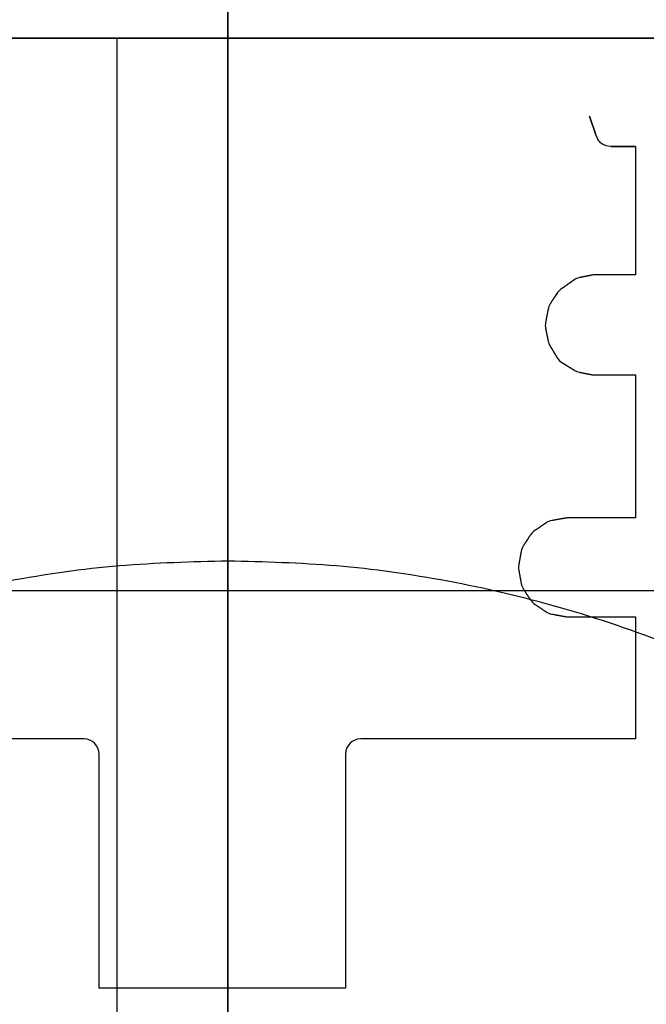
# Model space of a CAD drawing. Units: centimetres. Extents: x 78 to 1117, y -279 to 87.
# Drawn here: x 824 to 825, y -86 to -84 of the extents above; entities that cross this region are included whole.
import ezdxf

# ---------------------------------------------------------------- set-up
doc = ezdxf.new("R2010")
doc.units = ezdxf.units.CM
doc.layers.add('metallo', color=252, linetype='Continuous', true_color=0x696969)

msp = doc.modelspace()

# ---------------------------------------------------------------- linework, layer by layer
at = {"layer": 'metallo'}
for p, q in [((824.4293, -84.184, 238), (824.4293, -59.184, 238)), ((824.4293, -89.184, 241), (824.4293, -59.184, 241)), ((824.2706, -89.184, 240.6182), (824.2706, -84.184, 240.6182)), ((824.947, -84.2957, 240.6182), (824.947, -84.2957, 8.923)), ((824.9513, -84.3082, 8.923), (824.9513, -84.3082, 240.6182)), ((824.9513, -84.3082, 8.923), (824.9513, -84.3082, 240.6182)), ((824.9556, -84.3207, 8.923), (824.9556, -84.3207, 240.6182))]:
    msp.add_line(p, q, dxfattribs=at)
at = {"layer": 'metallo', "color": 18, "true_color": 0x000000}
for p, q in [((824.9774, -84.3391, 8.923), (825.0129, -84.3391, 8.923)), ((825.0129, -84.3391, 8.923), (824.9774, -84.3391, 8.923))]:
    msp.add_line(p, q, dxfattribs=at)
at = {"layer": 'metallo', "color": 18, "lineweight": 0, "true_color": 0x000000}
for p, q in [((824.9497, -84.5234, 8.923), (824.9327, -84.5268, 8.923)), ((824.9244, -84.5304, 8.923), (824.907, -84.5426, 8.923)), ((824.9014, -84.5483, 8.923), (824.8909, -84.5641, 8.923)), ((824.8877, -84.5723, 8.923), (824.8841, -84.5914, 8.923)), ((824.8842, -84.5996, 8.923), (824.8877, -84.6171, 8.923)), ((824.8904, -84.6241, 8.923), (824.9009, -84.6415, 8.923)), ((824.9083, -84.6489, 8.923), (824.9257, -84.6595, 8.923)), ((824.9327, -84.6622, 8.923), (824.9497, -84.6656, 8.923)), ((824.9117, -84.8712, 8.923), (824.893, -84.8746, 8.923)), ((824.8848, -84.878, 8.923), (824.8691, -84.8885, 8.923)), ((824.863, -84.8945, 8.923), (824.8526, -84.9102, 8.923)), ((824.8493, -84.9184, 8.923), (824.8458, -84.9376, 8.923)), ((824.8458, -84.9454, 8.923), (824.8493, -84.9647, 8.923)), ((824.8526, -84.9729, 8.923), (824.863, -84.9886, 8.923)), ((824.8691, -84.9946, 8.923), (824.8848, -85.0051, 8.923)), ((824.8929, -85.0083, 8.923), (824.9116, -85.0118, 8.923))]:
    msp.add_line(p, q, dxfattribs=at)
at = {"layer": 'metallo'}
for points in [[(824.9556, -84.3207), (824.947, -84.2957)], [(824.9556, -84.3207), (824.947, -84.2957)], [(824.947, -84.2957), (824.9556, -84.3207)], [(824.9556, -84.3207), (824.947, -84.2957)]]:
    msp.add_lwpolyline(points, dxfattribs=at)
at = {"layer": 'metallo', "color": 18, "lineweight": 0, "true_color": 0x000000}
for points in [[(825.0129, -84.3391), (825.0129, -84.5229), (824.9548, -84.5229)], [(824.9548, -84.6661), (825.0129, -84.6661), (825.0129, -84.8708), (824.9165, -84.8708)], [(824.2233, -85.1872), (823.828, -85.1872), (823.828, -85.0123), (823.9245, -85.0123)], [(824.9164, -85.0123), (825.0129, -85.0123), (825.0129, -85.1872), (824.6194, -85.1872)], [(824.5976, -85.209), (824.5976, -85.5439), (824.2449, -85.5439), (824.2449, -85.209)]]:
    msp.add_lwpolyline(points, dxfattribs=at)
at = {"layer": 'metallo'}
for points, knots in [([(824.4293, -83.8025, 0.45), (827.2893, -83.8025, 0.45), (827.2893, -86.6625, 0.45), (827.2893, -89.5225, 0.45), (824.4293, -89.5225, 0.45), (821.5693, -89.5225, 0.45), (821.5693, -86.6625, 0.45), (821.5693, -83.8025, 0.45), (824.4293, -83.8025, 0.45)], [0, 0, 0, 5.72, 5.72, 11.44, 11.44, 17.16, 17.16, 22.88, 22.88, 22.88]), ([(824.4293, -83.8025, 0.15), (827.2893, -83.8025, 0.15), (827.2893, -86.6625, 0.15), (827.2893, -89.5225, 0.15), (824.4293, -89.5225, 0.15), (821.5693, -89.5225, 0.15), (821.5693, -86.6625, 0.15), (821.5693, -83.8025, 0.15), (824.4293, -83.8025, 0.15)], [0, 0, 0, 4.492477, 4.492477, 8.984955, 8.984955, 13.477432, 13.477432, 17.96991, 17.96991, 17.96991]), ([(824.4293, -83.8025, 0.3), (827.2893, -83.8025, 0.3), (827.2893, -86.6625, 0.3), (827.2893, -89.5225, 0.3), (824.4293, -89.5225, 0.3), (821.5693, -89.5225, 0.3), (821.5693, -86.6625, 0.3), (821.5693, -83.8025, 0.3), (824.4293, -83.8025, 0.3)], [0, 0, 0, 4.492477, 4.492477, 8.984955, 8.984955, 13.477432, 13.477432, 17.96991, 17.96991, 17.96991]), ([(823.0225, -84.2837, 0.15), (825.4013, -82.8769, 0.15), (826.8081, -85.2557, 0.15), (828.2149, -87.6346, 0.15), (825.8361, -89.0414, 0.15), (823.4572, -90.4482, 0.15), (822.0504, -88.0693, 0.15), (820.6436, -85.6905, 0.15), (823.0225, -84.2837, 0.15)], [0, 0, 0, 4.34121, 4.34121, 8.682419, 8.682419, 13.023629, 13.023629, 17.364838, 17.364838, 17.364838]), ([(823.0225, -84.2837), (825.4013, -82.8769), (826.8081, -85.2557), (828.2149, -87.6346), (825.8361, -89.0414), (823.4572, -90.4482), (822.0504, -88.0693), (820.6436, -85.6905), (823.0225, -84.2837)], [0, 0, 0, 4.34121, 4.34121, 8.682419, 8.682419, 13.023629, 13.023629, 17.364838, 17.364838, 17.364838]), ([(823.0225, -84.2837, 0.075), (825.4013, -82.8769, 0.075), (826.8081, -85.2557, 0.075), (828.2149, -87.6346, 0.075), (825.8361, -89.0414, 0.075), (823.4572, -90.4482, 0.075), (822.0504, -88.0693, 0.075), (820.6436, -85.6905, 0.075), (823.0225, -84.2837, 0.075)], [0, 0, 0, 4.34121, 4.34121, 8.682419, 8.682419, 13.023629, 13.023629, 17.364838, 17.364838, 17.364838]), ([(824.4293, -84.9325, 0.925), (826.1593, -84.9325, 0.925), (826.1593, -86.6625, 0.925), (826.1593, -88.3925, 0.925), (824.4293, -88.3925, 0.925), (822.6993, -88.3925, 0.925), (822.6993, -86.6625, 0.925), (822.6993, -84.9325, 0.925), (824.4293, -84.9325, 0.925)], [0, 0, 0, 5.72, 5.72, 11.44, 11.44, 17.16, 17.16, 22.88, 22.88, 22.88])]:
    msp.add_rational_spline(points, [1, 0.707106781187, 1, 0.707106781187, 1, 0.707106781187, 1, 0.707106781187, 1], degree=2, knots=knots, dxfattribs=at)
for points, degree in [([(824.4293, -83.8025, 0.45), (824.4293, -84.5559, 0.7667), (824.4293, -85.3092, 1.0833), (824.4293, -86.0625, 1.4)], 3), ([(823.1668, -84.184, 238), (824.4293, -84.184, 238), (825.6918, -84.184, 238)], 2), ([(825.6918, -84.184, 240.6182), (824.4293, -84.184, 240.6182), (823.1668, -84.184, 240.6182)], 2), ([(825.4793, -84.184, 8.923), (824.4293, -84.184, 8.923), (823.3793, -84.184, 8.923)], 2), ([(824.2706, -84.184, 238), (824.2706, -84.184, 239.3091), (824.2706, -84.184, 240.6182)], 2), ([(824.4293, -85.7648, 2.85), (824.4293, -84.9744, 5.8865), (824.4293, -84.184, 8.923)], 2), ([(824.9774, -84.3391, 8.923), (824.9716, -84.3384, 8.923), (824.9668, -84.3368, 8.923), (824.9618, -84.333, 8.923), (824.9582, -84.3281, 8.923), (824.9556, -84.3207, 8.923)], 3), ([(824.9556, -84.3207, 8.923), (824.9556, -84.3207, 124.7706), (824.9556, -84.3207, 240.6182)], 2), ([(824.9774, -84.3391, 240.6182), (824.9716, -84.3384, 240.6182), (824.9668, -84.3368, 240.6182), (824.9618, -84.333, 240.6182), (824.9582, -84.3281, 240.6182), (824.9556, -84.3207, 240.6182)], 3), ([(824.9774, -84.3391, 124.7706), (824.9716, -84.3384, 124.7706), (824.9668, -84.3368, 124.7706), (824.9618, -84.333, 124.7706), (824.9582, -84.3281, 124.7706), (824.9556, -84.3207, 124.7706)], 3), ([(824.9617, -84.3324, 8.923), (824.9617, -84.3324, 124.7706), (824.9617, -84.3324, 240.6182)], 2), ([(824.9671, -84.3366, 8.923), (824.9671, -84.3366, 124.7706), (824.9671, -84.3366, 240.6182)], 2), ([(824.9774, -84.3391, 8.923), (824.9774, -84.3391, 124.7706), (824.9774, -84.3391, 240.6182)], 2), ([(824.9774, -84.3391, 8.923), (824.9774, -84.3391, 124.7706), (824.9774, -84.3391, 240.6182)], 2), ([(825.0129, -84.3391, 8.923), (824.9952, -84.3391, 8.923), (824.9774, -84.3391, 8.923)], 2), ([(825.0129, -84.3391, 240.6182), (824.9952, -84.3391, 240.6182), (824.9774, -84.3391, 240.6182)], 2), ([(824.9774, -84.3391, 124.7706), (824.9952, -84.3391, 124.7706), (825.0129, -84.3391, 124.7706)], 2), ([(825.0129, -84.3391, 124.7706), (824.9952, -84.3391, 124.7706), (824.9774, -84.3391, 124.7706)], 2), ([(824.9952, -84.3391, 8.923), (824.9952, -84.3391, 124.7706), (824.9952, -84.3391, 240.6182)], 2), ([(824.9952, -84.3391, 8.923), (824.9952, -84.3391, 124.7706), (824.9952, -84.3391, 240.6182)], 2), ([(825.0129, -84.3391, 8.923), (825.0129, -84.3391, 124.7706), (825.0129, -84.3391, 240.6182)], 2), ([(825.0129, -84.3391, 8.923), (825.0129, -84.431, 8.923), (825.0129, -84.5229, 8.923)], 2), ([(825.0129, -84.3391, 240.6182), (825.0129, -84.431, 240.6182), (825.0129, -84.5229, 240.6182)], 2), ([(825.0129, -84.3391, 8.923), (825.0129, -84.3391, 124.7706), (825.0129, -84.3391, 240.6182)], 2), ([(825.0129, -84.3391, 124.7706), (825.0129, -84.431, 124.7706), (825.0129, -84.5229, 124.7706)], 2), ([(825.0129, -84.431, 8.923), (825.0129, -84.431, 124.7706), (825.0129, -84.431, 240.6182)], 2), ([(824.9497, -84.5234, 8.923), (824.9412, -84.5251, 8.923), (824.9327, -84.5268, 8.923)], 2), ([(824.9497, -84.5234, 240.6182), (824.9412, -84.5251, 240.6182), (824.9327, -84.5268, 240.6182)], 2), ([(824.9497, -84.5234, 124.7706), (824.9412, -84.5251, 124.7706), (824.9327, -84.5268, 124.7706)], 2), ([(824.9522, -84.523, 8.923), (824.9513, -84.5231, 8.923), (824.9505, -84.5232, 8.923), (824.9497, -84.5234, 8.923)], 3), ([(824.9522, -84.523, 240.6182), (824.9513, -84.5231, 240.6182), (824.9505, -84.5232, 240.6182), (824.9497, -84.5234, 240.6182)], 3), ([(824.9522, -84.523, 124.7706), (824.9513, -84.5231, 124.7706), (824.9505, -84.5232, 124.7706), (824.9497, -84.5234, 124.7706)], 3), ([(824.9497, -84.5234, 8.923), (824.9497, -84.5234, 124.7706), (824.9497, -84.5234, 240.6182)], 2), ([(824.9509, -84.5232, 8.923), (824.9509, -84.5232, 124.7706), (824.9509, -84.5232, 240.6182)], 2), ([(824.9548, -84.5229, 8.923), (824.954, -84.5229, 8.923), (824.953, -84.5229, 8.923), (824.9522, -84.523, 8.923)], 3), ([(824.9548, -84.5229, 240.6182), (824.954, -84.5229, 240.6182), (824.953, -84.5229, 240.6182), (824.9522, -84.523, 240.6182)], 3), ([(824.9548, -84.5229, 124.7706), (824.954, -84.5229, 124.7706), (824.953, -84.5229, 124.7706), (824.9522, -84.523, 124.7706)], 3), ([(824.9522, -84.523, 8.923), (824.9522, -84.523, 124.7706), (824.9522, -84.523, 240.6182)], 2), ([(824.9535, -84.5229, 8.923), (824.9535, -84.5229, 124.7706), (824.9535, -84.5229, 240.6182)], 2), ([(825.0129, -84.5229, 8.923), (824.9839, -84.5229, 8.923), (824.9548, -84.5229, 8.923)], 2), ([(824.9548, -84.5229, 8.923), (824.9548, -84.5229, 124.7706), (824.9548, -84.5229, 240.6182)], 2), ([(825.0129, -84.5229, 240.6182), (824.9839, -84.5229, 240.6182), (824.9548, -84.5229, 240.6182)], 2), ([(825.0129, -84.5229, 124.7706), (824.9839, -84.5229, 124.7706), (824.9548, -84.5229, 124.7706)], 2), ([(824.9839, -84.5229, 8.923), (824.9839, -84.5229, 124.7706), (824.9839, -84.5229, 240.6182)], 2), ([(825.0129, -84.5229, 8.923), (825.0129, -84.5229, 124.7706), (825.0129, -84.5229, 240.6182)], 2), ([(824.9244, -84.5304, 8.923), (824.9157, -84.5365, 8.923), (824.907, -84.5426, 8.923)], 2), ([(824.9244, -84.5304, 240.6182), (824.9157, -84.5365, 240.6182), (824.907, -84.5426, 240.6182)], 2), ([(824.9244, -84.5304, 124.7706), (824.9157, -84.5365, 124.7706), (824.907, -84.5426, 124.7706)], 2), ([(824.9157, -84.5365, 8.923), (824.9157, -84.5365, 124.7706), (824.9157, -84.5365, 240.6182)], 2), ([(824.9327, -84.5268, 8.923), (824.9297, -84.5274, 8.923), (824.927, -84.5286, 8.923), (824.9244, -84.5304, 8.923)], 3), ([(824.9327, -84.5268, 240.6182), (824.9297, -84.5274, 240.6182), (824.927, -84.5286, 240.6182), (824.9244, -84.5304, 240.6182)], 3), ([(824.9327, -84.5268, 124.7706), (824.9297, -84.5274, 124.7706), (824.927, -84.5286, 124.7706), (824.9244, -84.5304, 124.7706)], 3), ([(824.9244, -84.5304, 8.923), (824.9244, -84.5304, 124.7706), (824.9244, -84.5304, 240.6182)], 2), ([(824.9284, -84.5281, 8.923), (824.9284, -84.5281, 124.7706), (824.9284, -84.5281, 240.6182)], 2), ([(824.9327, -84.5268, 8.923), (824.9327, -84.5268, 124.7706), (824.9327, -84.5268, 240.6182)], 2), ([(824.9412, -84.5251, 8.923), (824.9412, -84.5251, 124.7706), (824.9412, -84.5251, 240.6182)], 2), ([(824.9014, -84.5483, 8.923), (824.8961, -84.5562, 8.923), (824.8909, -84.5641, 8.923)], 2), ([(824.9014, -84.5483, 240.6182), (824.8961, -84.5562, 240.6182), (824.8909, -84.5641, 240.6182)], 2), ([(824.9014, -84.5483, 124.7706), (824.8961, -84.5562, 124.7706), (824.8909, -84.5641, 124.7706)], 2), ([(824.907, -84.5426, 8.923), (824.9048, -84.5441, 8.923), (824.9029, -84.546, 8.923), (824.9014, -84.5483, 8.923)], 3), ([(824.907, -84.5426, 240.6182), (824.9048, -84.5441, 240.6182), (824.9029, -84.546, 240.6182), (824.9014, -84.5483, 240.6182)], 3), ([(824.907, -84.5426, 124.7706), (824.9048, -84.5441, 124.7706), (824.9029, -84.546, 124.7706), (824.9014, -84.5483, 124.7706)], 3), ([(824.9014, -84.5483, 8.923), (824.9014, -84.5483, 124.7706), (824.9014, -84.5483, 240.6182)], 2), ([(824.904, -84.5452, 8.923), (824.904, -84.5452, 124.7706), (824.904, -84.5452, 240.6182)], 2), ([(824.907, -84.5426, 8.923), (824.907, -84.5426, 124.7706), (824.907, -84.5426, 240.6182)], 2), ([(824.8909, -84.5641, 8.923), (824.8893, -84.5665, 8.923), (824.8882, -84.5693, 8.923), (824.8877, -84.5723, 8.923)], 3), ([(824.8909, -84.5641, 240.6182), (824.8893, -84.5665, 240.6182), (824.8882, -84.5693, 240.6182), (824.8877, -84.5723, 240.6182)], 3), ([(824.8909, -84.5641, 124.7706), (824.8893, -84.5665, 124.7706), (824.8882, -84.5693, 124.7706), (824.8877, -84.5723, 124.7706)], 3), ([(824.8909, -84.5641, 8.923), (824.8909, -84.5641, 124.7706), (824.8909, -84.5641, 240.6182)], 2), ([(824.8961, -84.5562, 8.923), (824.8961, -84.5562, 124.7706), (824.8961, -84.5562, 240.6182)], 2), ([(824.8877, -84.5723, 8.923), (824.8859, -84.5818, 8.923), (824.8841, -84.5914, 8.923)], 2), ([(824.8877, -84.5723, 240.6182), (824.8859, -84.5818, 240.6182), (824.8841, -84.5914, 240.6182)], 2), ([(824.8877, -84.5723, 124.7706), (824.8859, -84.5818, 124.7706), (824.8841, -84.5914, 124.7706)], 2), ([(824.8877, -84.5723, 8.923), (824.8877, -84.5723, 124.7706), (824.8877, -84.5723, 240.6182)], 2), ([(824.8889, -84.568, 8.923), (824.8889, -84.568, 124.7706), (824.8889, -84.568, 240.6182)], 2), ([(824.8841, -84.5914, 8.923), (824.8836, -84.5941, 8.923), (824.8836, -84.5969, 8.923), (824.8842, -84.5996, 8.923)], 3), ([(824.8841, -84.5914, 240.6182), (824.8836, -84.5941, 240.6182), (824.8836, -84.5969, 240.6182), (824.8842, -84.5996, 240.6182)], 3), ([(824.8841, -84.5914, 124.7706), (824.8836, -84.5941, 124.7706), (824.8836, -84.5969, 124.7706), (824.8842, -84.5996, 124.7706)], 3), ([(824.8841, -84.5914, 8.923), (824.8841, -84.5914, 124.7706), (824.8841, -84.5914, 240.6182)], 2), ([(824.8859, -84.5818, 8.923), (824.8859, -84.5818, 124.7706), (824.8859, -84.5818, 240.6182)], 2), ([(824.8838, -84.5955, 8.923), (824.8838, -84.5955, 124.7706), (824.8838, -84.5955, 240.6182)], 2), ([(824.8842, -84.5996, 8.923), (824.8842, -84.5996, 124.7706), (824.8842, -84.5996, 240.6182)], 2), ([(824.8842, -84.5996, 8.923), (824.886, -84.6084, 8.923), (824.8877, -84.6171, 8.923)], 2), ([(824.8842, -84.5996, 240.6182), (824.886, -84.6084, 240.6182), (824.8877, -84.6171, 240.6182)], 2), ([(824.8842, -84.5996, 124.7706), (824.886, -84.6084, 124.7706), (824.8877, -84.6171, 124.7706)], 2), ([(824.886, -84.6084, 8.923), (824.886, -84.6084, 124.7706), (824.886, -84.6084, 240.6182)], 2), ([(824.8877, -84.6171, 8.923), (824.8877, -84.6171, 124.7706), (824.8877, -84.6171, 240.6182)], 2), ([(824.8877, -84.6171, 8.923), (824.8882, -84.6196, 8.923), (824.8891, -84.6219, 8.923), (824.8904, -84.6241, 8.923)], 3), ([(824.8877, -84.6171, 240.6182), (824.8882, -84.6196, 240.6182), (824.8891, -84.6219, 240.6182), (824.8904, -84.6241, 240.6182)], 3), ([(824.8877, -84.6171, 124.7706), (824.8882, -84.6196, 124.7706), (824.8891, -84.6219, 124.7706), (824.8904, -84.6241, 124.7706)], 3), ([(824.8888, -84.6207, 8.923), (824.8888, -84.6207, 124.7706), (824.8888, -84.6207, 240.6182)], 2), ([(824.8904, -84.6241, 8.923), (824.8904, -84.6241, 124.7706), (824.8904, -84.6241, 240.6182)], 2), ([(824.8904, -84.6241, 8.923), (824.8957, -84.6328, 8.923), (824.9009, -84.6415, 8.923)], 2), ([(824.8904, -84.6241, 240.6182), (824.8957, -84.6328, 240.6182), (824.9009, -84.6415, 240.6182)], 2), ([(824.8904, -84.6241, 124.7706), (824.8957, -84.6328, 124.7706), (824.9009, -84.6415, 124.7706)], 2), ([(824.8957, -84.6328, 8.923), (824.8957, -84.6328, 124.7706), (824.8957, -84.6328, 240.6182)], 2), ([(824.9009, -84.6415, 8.923), (824.9009, -84.6415, 124.7706), (824.9009, -84.6415, 240.6182)], 2), ([(824.9009, -84.6415, 8.923), (824.9027, -84.6445, 8.923), (824.9052, -84.6471, 8.923), (824.9083, -84.6489, 8.923)], 3), ([(824.9009, -84.6415, 240.6182), (824.9027, -84.6445, 240.6182), (824.9052, -84.6471, 240.6182), (824.9083, -84.6489, 240.6182)], 3), ([(824.9009, -84.6415, 124.7706), (824.9027, -84.6445, 124.7706), (824.9052, -84.6471, 124.7706), (824.9083, -84.6489, 124.7706)], 3), ([(824.9041, -84.6457, 8.923), (824.9041, -84.6457, 124.7706), (824.9041, -84.6457, 240.6182)], 2), ([(824.9083, -84.6489, 8.923), (824.9083, -84.6489, 124.7706), (824.9083, -84.6489, 240.6182)], 2), ([(824.9083, -84.6489, 8.923), (824.917, -84.6542, 8.923), (824.9257, -84.6595, 8.923)], 2), ([(824.9083, -84.6489, 240.6182), (824.917, -84.6542, 240.6182), (824.9257, -84.6595, 240.6182)], 2), ([(824.9083, -84.6489, 124.7706), (824.917, -84.6542, 124.7706), (824.9257, -84.6595, 124.7706)], 2), ([(824.917, -84.6542, 8.923), (824.917, -84.6542, 124.7706), (824.917, -84.6542, 240.6182)], 2), ([(824.9257, -84.6595, 8.923), (824.9257, -84.6595, 124.7706), (824.9257, -84.6595, 240.6182)], 2), ([(824.9257, -84.6595, 8.923), (824.9278, -84.6608, 8.923), (824.9302, -84.6617, 8.923), (824.9327, -84.6622, 8.923)], 3), ([(824.9257, -84.6595, 240.6182), (824.9278, -84.6608, 240.6182), (824.9302, -84.6617, 240.6182), (824.9327, -84.6622, 240.6182)], 3), ([(824.9257, -84.6595, 124.7706), (824.9278, -84.6608, 124.7706), (824.9302, -84.6617, 124.7706), (824.9327, -84.6622, 124.7706)], 3), ([(824.9291, -84.6611, 8.923), (824.9291, -84.6611, 124.7706), (824.9291, -84.6611, 240.6182)], 2), ([(824.9327, -84.6622, 8.923), (824.9327, -84.6622, 124.7706), (824.9327, -84.6622, 240.6182)], 2), ([(824.9327, -84.6622, 8.923), (824.9412, -84.6639, 8.923), (824.9497, -84.6656, 8.923)], 2), ([(824.9327, -84.6622, 240.6182), (824.9412, -84.6639, 240.6182), (824.9497, -84.6656, 240.6182)], 2), ([(824.9327, -84.6622, 124.7706), (824.9412, -84.6639, 124.7706), (824.9497, -84.6656, 124.7706)], 2), ([(824.9412, -84.6639, 8.923), (824.9412, -84.6639, 124.7706), (824.9412, -84.6639, 240.6182)], 2), ([(824.9497, -84.6656, 8.923), (824.9497, -84.6656, 124.7706), (824.9497, -84.6656, 240.6182)], 2), ([(824.9497, -84.6656, 8.923), (824.9505, -84.6658, 8.923), (824.9515, -84.6659, 8.923), (824.9525, -84.666, 8.923)], 3), ([(824.9497, -84.6656, 240.6182), (824.9505, -84.6658, 240.6182), (824.9515, -84.6659, 240.6182), (824.9525, -84.666, 240.6182)], 3), ([(824.9497, -84.6656, 124.7706), (824.9505, -84.6658, 124.7706), (824.9515, -84.6659, 124.7706), (824.9525, -84.666, 124.7706)], 3), ([(824.951, -84.6658, 8.923), (824.951, -84.6658, 124.7706), (824.951, -84.6658, 240.6182)], 2), ([(824.9525, -84.666, 8.923), (824.9525, -84.666, 124.7706), (824.9525, -84.666, 240.6182)], 2), ([(824.9525, -84.666, 8.923), (824.9532, -84.6661, 8.923), (824.954, -84.6661, 8.923), (824.9548, -84.6661, 8.923)], 3), ([(824.9525, -84.666, 240.6182), (824.9532, -84.6661, 240.6182), (824.954, -84.6661, 240.6182), (824.9548, -84.6661, 240.6182)], 3), ([(824.9525, -84.666, 124.7706), (824.9532, -84.6661, 124.7706), (824.954, -84.6661, 124.7706), (824.9548, -84.6661, 124.7706)], 3), ([(824.9536, -84.6661, 8.923), (824.9536, -84.6661, 124.7706), (824.9536, -84.6661, 240.6182)], 2), ([(824.9548, -84.6661, 8.923), (824.9548, -84.6661, 124.7706), (824.9548, -84.6661, 240.6182)], 2), ([(824.9548, -84.6661, 8.923), (824.9839, -84.6661, 8.923), (825.0129, -84.6661, 8.923)], 2), ([(824.9548, -84.6661, 240.6182), (824.9839, -84.6661, 240.6182), (825.0129, -84.6661, 240.6182)], 2), ([(824.9548, -84.6661, 124.7706), (824.9839, -84.6661, 124.7706), (825.0129, -84.6661, 124.7706)], 2), ([(824.9839, -84.6661, 8.923), (824.9839, -84.6661, 124.7706), (824.9839, -84.6661, 240.6182)], 2), ([(825.0129, -84.6661, 8.923), (825.0129, -84.6661, 124.7706), (825.0129, -84.6661, 240.6182)], 2), ([(825.0129, -84.6661, 8.923), (825.0129, -84.7685, 8.923), (825.0129, -84.8708, 8.923)], 2), ([(825.0129, -84.6661, 240.6182), (825.0129, -84.7685, 240.6182), (825.0129, -84.8708, 240.6182)], 2), ([(825.0129, -84.6661, 124.7706), (825.0129, -84.7685, 124.7706), (825.0129, -84.8708, 124.7706)], 2), ([(825.0129, -84.7685, 8.923), (825.0129, -84.7685, 124.7706), (825.0129, -84.7685, 240.6182)], 2), ([(824.893, -84.8746, 8.923), (824.89, -84.8752, 8.923), (824.8872, -84.8763, 8.923), (824.8848, -84.878, 8.923)], 3), ([(824.893, -84.8746, 240.6182), (824.89, -84.8752, 240.6182), (824.8872, -84.8763, 240.6182), (824.8848, -84.878, 240.6182)], 3), ([(824.893, -84.8746, 124.7706), (824.89, -84.8752, 124.7706), (824.8872, -84.8763, 124.7706), (824.8848, -84.878, 124.7706)], 3), ([(824.9117, -84.8712, 8.923), (824.9023, -84.8729, 8.923), (824.893, -84.8746, 8.923)], 2), ([(824.9117, -84.8712, 240.6182), (824.9023, -84.8729, 240.6182), (824.893, -84.8746, 240.6182)], 2), ([(824.9117, -84.8712, 124.7706), (824.9023, -84.8729, 124.7706), (824.893, -84.8746, 124.7706)], 2), ([(824.893, -84.8746, 8.923), (824.893, -84.8746, 124.7706), (824.893, -84.8746, 240.6182)], 2), ([(824.9023, -84.8729, 8.923), (824.9023, -84.8729, 124.7706), (824.9023, -84.8729, 240.6182)], 2), ([(824.9139, -84.871, 8.923), (824.9132, -84.871, 8.923), (824.9124, -84.8711, 8.923), (824.9117, -84.8712, 8.923)], 3), ([(824.9139, -84.871, 240.6182), (824.9132, -84.871, 240.6182), (824.9124, -84.8711, 240.6182), (824.9117, -84.8712, 240.6182)], 3), ([(824.9139, -84.871, 124.7706), (824.9132, -84.871, 124.7706), (824.9124, -84.8711, 124.7706), (824.9117, -84.8712, 124.7706)], 3), ([(824.9117, -84.8712, 8.923), (824.9117, -84.8712, 124.7706), (824.9117, -84.8712, 240.6182)], 2), ([(824.9128, -84.8711, 8.923), (824.9128, -84.8711, 124.7706), (824.9128, -84.8711, 240.6182)], 2), ([(824.9165, -84.8708, 8.923), (824.9156, -84.8708, 8.923), (824.9147, -84.8708, 8.923), (824.9139, -84.871, 8.923)], 3), ([(824.9165, -84.8708, 240.6182), (824.9156, -84.8708, 240.6182), (824.9147, -84.8708, 240.6182), (824.9139, -84.871, 240.6182)], 3), ([(824.9165, -84.8708, 124.7706), (824.9156, -84.8708, 124.7706), (824.9147, -84.8708, 124.7706), (824.9139, -84.871, 124.7706)], 3), ([(824.9139, -84.871, 8.923), (824.9139, -84.871, 124.7706), (824.9139, -84.871, 240.6182)], 2), ([(824.9152, -84.8709, 8.923), (824.9152, -84.8709, 124.7706), (824.9152, -84.8709, 240.6182)], 2), ([(825.0129, -84.8708, 8.923), (824.9647, -84.8708, 8.923), (824.9165, -84.8708, 8.923)], 2), ([(824.9165, -84.8708, 8.923), (824.9165, -84.8708, 124.7706), (824.9165, -84.8708, 240.6182)], 2), ([(825.0129, -84.8708, 240.6182), (824.9647, -84.8708, 240.6182), (824.9165, -84.8708, 240.6182)], 2), ([(825.0129, -84.8708, 124.7706), (824.9647, -84.8708, 124.7706), (824.9165, -84.8708, 124.7706)], 2), ([(824.9647, -84.8708, 8.923), (824.9647, -84.8708, 124.7706), (824.9647, -84.8708, 240.6182)], 2), ([(825.0129, -84.8708, 8.923), (825.0129, -84.8708, 124.7706), (825.0129, -84.8708, 240.6182)], 2), ([(824.8691, -84.8885, 8.923), (824.8666, -84.89, 8.923), (824.8646, -84.8921, 8.923), (824.863, -84.8945, 8.923)], 3), ([(824.8691, -84.8885, 240.6182), (824.8666, -84.89, 240.6182), (824.8646, -84.8921, 240.6182), (824.863, -84.8945, 240.6182)], 3), ([(824.8691, -84.8885, 124.7706), (824.8666, -84.89, 124.7706), (824.8646, -84.8921, 124.7706), (824.863, -84.8945, 124.7706)], 3), ([(824.8848, -84.878, 8.923), (824.8769, -84.8832, 8.923), (824.8691, -84.8885, 8.923)], 2), ([(824.8848, -84.878, 240.6182), (824.8769, -84.8832, 240.6182), (824.8691, -84.8885, 240.6182)], 2), ([(824.8848, -84.878, 124.7706), (824.8769, -84.8832, 124.7706), (824.8691, -84.8885, 124.7706)], 2), ([(824.8691, -84.8885, 8.923), (824.8691, -84.8885, 124.7706), (824.8691, -84.8885, 240.6182)], 2), ([(824.8769, -84.8832, 8.923), (824.8769, -84.8832, 124.7706), (824.8769, -84.8832, 240.6182)], 2), ([(824.8848, -84.878, 8.923), (824.8848, -84.878, 124.7706), (824.8848, -84.878, 240.6182)], 2), ([(824.8887, -84.8759, 8.923), (824.8887, -84.8759, 124.7706), (824.8887, -84.8759, 240.6182)], 2), ([(824.863, -84.8945, 8.923), (824.8578, -84.9024, 8.923), (824.8526, -84.9102, 8.923)], 2), ([(824.863, -84.8945, 240.6182), (824.8578, -84.9024, 240.6182), (824.8526, -84.9102, 240.6182)], 2), ([(824.863, -84.8945, 124.7706), (824.8578, -84.9024, 124.7706), (824.8526, -84.9102, 124.7706)], 2), ([(824.8578, -84.9024, 8.923), (824.8578, -84.9024, 124.7706), (824.8578, -84.9024, 240.6182)], 2), ([(824.863, -84.8945, 8.923), (824.863, -84.8945, 124.7706), (824.863, -84.8945, 240.6182)], 2), ([(824.8657, -84.8912, 8.923), (824.8657, -84.8912, 124.7706), (824.8657, -84.8912, 240.6182)], 2), ([(824.8526, -84.9102, 8.923), (824.8509, -84.9127, 8.923), (824.8498, -84.9155, 8.923), (824.8493, -84.9184, 8.923)], 3), ([(824.8526, -84.9102, 240.6182), (824.8509, -84.9127, 240.6182), (824.8498, -84.9155, 240.6182), (824.8493, -84.9184, 240.6182)], 3), ([(824.8526, -84.9102, 124.7706), (824.8509, -84.9127, 124.7706), (824.8498, -84.9155, 124.7706), (824.8493, -84.9184, 124.7706)], 3), ([(824.8505, -84.9141, 8.923), (824.8505, -84.9141, 124.7706), (824.8505, -84.9141, 240.6182)], 2), ([(824.8526, -84.9102, 8.923), (824.8526, -84.9102, 124.7706), (824.8526, -84.9102, 240.6182)], 2), ([(824.8493, -84.9184, 8.923), (824.8475, -84.928, 8.923), (824.8458, -84.9376, 8.923)], 2), ([(824.8493, -84.9184, 240.6182), (824.8475, -84.928, 240.6182), (824.8458, -84.9376, 240.6182)], 2), ([(824.8493, -84.9184, 124.7706), (824.8475, -84.928, 124.7706), (824.8458, -84.9376, 124.7706)], 2), ([(824.8475, -84.928, 8.923), (824.8475, -84.928, 124.7706), (824.8475, -84.928, 240.6182)], 2), ([(824.8493, -84.9184, 8.923), (824.8493, -84.9184, 124.7706), (824.8493, -84.9184, 240.6182)], 2), ([(824.8458, -84.9376, 8.923), (824.8453, -84.9402, 8.923), (824.8453, -84.9429, 8.923), (824.8458, -84.9454, 8.923)], 3), ([(824.8458, -84.9376, 240.6182), (824.8453, -84.9402, 240.6182), (824.8453, -84.9429, 240.6182), (824.8458, -84.9454, 240.6182)], 3), ([(824.8458, -84.9376, 124.7706), (824.8453, -84.9402, 124.7706), (824.8453, -84.9429, 124.7706), (824.8458, -84.9454, 124.7706)], 3), ([(824.8454, -84.9415, 8.923), (824.8454, -84.9415, 124.7706), (824.8454, -84.9415, 240.6182)], 2), ([(824.8458, -84.9376, 8.923), (824.8458, -84.9376, 124.7706), (824.8458, -84.9376, 240.6182)], 2), ([(824.8458, -84.9454, 8.923), (824.8458, -84.9454, 124.7706), (824.8458, -84.9454, 240.6182)], 2), ([(824.8458, -84.9454, 8.923), (824.8475, -84.955, 8.923), (824.8493, -84.9647, 8.923)], 2), ([(824.8458, -84.9454, 240.6182), (824.8475, -84.955, 240.6182), (824.8493, -84.9647, 240.6182)], 2), ([(824.8458, -84.9454, 124.7706), (824.8475, -84.955, 124.7706), (824.8493, -84.9647, 124.7706)], 2), ([(824.8475, -84.955, 8.923), (824.8475, -84.955, 124.7706), (824.8475, -84.955, 240.6182)], 2), ([(823.3518, -84.9744, 5.8865), (824.4275, -84.9744, 5.8865), (825.5031, -84.9744, 5.8865)], 2), ([(824.8493, -84.9647, 8.923), (824.8493, -84.9647, 124.7706), (824.8493, -84.9647, 240.6182)], 2), ([(824.8493, -84.9647, 8.923), (824.8498, -84.9676, 8.923), (824.8509, -84.9704, 8.923), (824.8526, -84.9729, 8.923)], 3), ([(824.8493, -84.9647, 240.6182), (824.8498, -84.9676, 240.6182), (824.8509, -84.9704, 240.6182), (824.8526, -84.9729, 240.6182)], 3), ([(824.8493, -84.9647, 124.7706), (824.8498, -84.9676, 124.7706), (824.8509, -84.9704, 124.7706), (824.8526, -84.9729, 124.7706)], 3), ([(824.8505, -84.9689, 8.923), (824.8505, -84.9689, 124.7706), (824.8505, -84.9689, 240.6182)], 2), ([(824.8526, -84.9729, 8.923), (824.8526, -84.9729, 124.7706), (824.8526, -84.9729, 240.6182)], 2), ([(824.8526, -84.9729, 8.923), (824.8578, -84.9807, 8.923), (824.863, -84.9886, 8.923)], 2), ([(824.8526, -84.9729, 240.6182), (824.8578, -84.9807, 240.6182), (824.863, -84.9886, 240.6182)], 2), ([(824.8526, -84.9729, 124.7706), (824.8578, -84.9807, 124.7706), (824.863, -84.9886, 124.7706)], 2), ([(824.8578, -84.9807, 8.923), (824.8578, -84.9807, 124.7706), (824.8578, -84.9807, 240.6182)], 2), ([(824.863, -84.9886, 8.923), (824.863, -84.9886, 124.7706), (824.863, -84.9886, 240.6182)], 2), ([(824.863, -84.9886, 8.923), (824.8646, -84.9909, 8.923), (824.8667, -84.993, 8.923), (824.8691, -84.9946, 8.923)], 3), ([(824.863, -84.9886, 240.6182), (824.8646, -84.9909, 240.6182), (824.8667, -84.993, 240.6182), (824.8691, -84.9946, 240.6182)], 3), ([(824.863, -84.9886, 124.7706), (824.8646, -84.9909, 124.7706), (824.8667, -84.993, 124.7706), (824.8691, -84.9946, 124.7706)], 3), ([(824.8657, -84.9919, 8.923), (824.8657, -84.9919, 124.7706), (824.8657, -84.9919, 240.6182)], 2), ([(824.8691, -84.9946, 8.923), (824.8691, -84.9946, 124.7706), (824.8691, -84.9946, 240.6182)], 2), ([(824.8691, -84.9946, 8.923), (824.8769, -84.9998, 8.923), (824.8848, -85.0051, 8.923)], 2), ([(824.8691, -84.9946, 240.6182), (824.8769, -84.9998, 240.6182), (824.8848, -85.0051, 240.6182)], 2), ([(824.8691, -84.9946, 124.7706), (824.8769, -84.9998, 124.7706), (824.8848, -85.0051, 124.7706)], 2), ([(824.8769, -84.9998, 8.923), (824.8769, -84.9998, 124.7706), (824.8769, -84.9998, 240.6182)], 2), ([(824.8848, -85.0051, 8.923), (824.8848, -85.0051, 124.7706), (824.8848, -85.0051, 240.6182)], 2), ([(824.8848, -85.0051, 8.923), (824.8872, -85.0067, 8.923), (824.89, -85.0078, 8.923), (824.8929, -85.0083, 8.923)], 3), ([(824.8848, -85.0051, 240.6182), (824.8872, -85.0067, 240.6182), (824.89, -85.0078, 240.6182), (824.8929, -85.0083, 240.6182)], 3), ([(824.8848, -85.0051, 124.7706), (824.8872, -85.0067, 124.7706), (824.89, -85.0078, 124.7706), (824.8929, -85.0083, 124.7706)], 3), ([(824.8886, -85.0071, 8.923), (824.8886, -85.0071, 124.7706), (824.8886, -85.0071, 240.6182)], 2), ([(824.8929, -85.0083, 8.923), (824.8929, -85.0083, 124.7706), (824.8929, -85.0083, 240.6182)], 2), ([(824.8929, -85.0083, 8.923), (824.9022, -85.0101, 8.923), (824.9116, -85.0118, 8.923)], 2), ([(824.8929, -85.0083, 240.6182), (824.9022, -85.0101, 240.6182), (824.9116, -85.0118, 240.6182)], 2), ([(824.8929, -85.0083, 124.7706), (824.9022, -85.0101, 124.7706), (824.9116, -85.0118, 124.7706)], 2), ([(824.9022, -85.0101, 8.923), (824.9022, -85.0101, 124.7706), (824.9022, -85.0101, 240.6182)], 2), ([(824.9116, -85.0118, 8.923), (824.9116, -85.0118, 124.7706), (824.9116, -85.0118, 240.6182)], 2), ([(824.9116, -85.0118, 8.923), (824.9124, -85.0119, 8.923), (824.9132, -85.0121, 8.923), (824.9141, -85.0122, 8.923)], 3), ([(824.9116, -85.0118, 240.6182), (824.9124, -85.0119, 240.6182), (824.9132, -85.0121, 240.6182), (824.9141, -85.0122, 240.6182)], 3), ([(824.9116, -85.0118, 124.7706), (824.9124, -85.0119, 124.7706), (824.9132, -85.0121, 124.7706), (824.9141, -85.0122, 124.7706)], 3), ([(824.9128, -85.012, 8.923), (824.9128, -85.012, 124.7706), (824.9128, -85.012, 240.6182)], 2), ([(824.9141, -85.0122, 8.923), (824.9141, -85.0122, 124.7706), (824.9141, -85.0122, 240.6182)], 2), ([(824.9141, -85.0122, 8.923), (824.9149, -85.0123, 8.923), (824.9157, -85.0123, 8.923), (824.9164, -85.0123, 8.923)], 3), ([(824.9141, -85.0122, 240.6182), (824.9149, -85.0123, 240.6182), (824.9157, -85.0123, 240.6182), (824.9164, -85.0123, 240.6182)], 3), ([(824.9141, -85.0122, 124.7706), (824.9149, -85.0123, 124.7706), (824.9157, -85.0123, 124.7706), (824.9164, -85.0123, 124.7706)], 3), ([(824.9153, -85.0123, 8.923), (824.9153, -85.0123, 124.7706), (824.9153, -85.0123, 240.6182)], 2), ([(824.9164, -85.0123, 8.923), (824.9164, -85.0123, 124.7706), (824.9164, -85.0123, 240.6182)], 2), ([(824.9164, -85.0123, 8.923), (824.9647, -85.0123, 8.923), (825.0129, -85.0123, 8.923)], 2), ([(824.9164, -85.0123, 240.6182), (824.9647, -85.0123, 240.6182), (825.0129, -85.0123, 240.6182)], 2), ([(824.9164, -85.0123, 124.7706), (824.9647, -85.0123, 124.7706), (825.0129, -85.0123, 124.7706)], 2), ([(824.9647, -85.0123, 8.923), (824.9647, -85.0123, 124.7706), (824.9647, -85.0123, 240.6182)], 2), ([(825.0129, -85.0123, 8.923), (825.0129, -85.0123, 124.7706), (825.0129, -85.0123, 240.6182)], 2), ([(825.0129, -85.0123, 8.923), (825.0129, -85.0998, 8.923), (825.0129, -85.1872, 8.923)], 2), ([(825.0129, -85.0123, 240.6182), (825.0129, -85.0998, 240.6182), (825.0129, -85.1872, 240.6182)], 2), ([(825.0129, -85.0123, 124.7706), (825.0129, -85.0998, 124.7706), (825.0129, -85.1872, 124.7706)], 2), ([(825.0129, -85.0998, 8.923), (825.0129, -85.0998, 124.7706), (825.0129, -85.0998, 240.6182)], 2), ([(824.2233, -85.1872, 8.923), (824.0256, -85.1872, 8.923), (823.828, -85.1872, 8.923)], 2), ([(824.2233, -85.1872, 240.6182), (824.0256, -85.1872, 240.6182), (823.828, -85.1872, 240.6182)], 2), ([(824.2233, -85.1872, 124.7706), (824.0256, -85.1872, 124.7706), (823.828, -85.1872, 124.7706)], 2), ([(824.2449, -85.209, 8.923), (824.2449, -85.197, 8.923), (824.2352, -85.1872, 8.923), (824.2233, -85.1872, 8.923)], 3), ([(824.2233, -85.1872, 8.923), (824.2233, -85.1872, 124.7706), (824.2233, -85.1872, 240.6182)], 2), ([(824.2449, -85.209, 240.6182), (824.2449, -85.197, 240.6182), (824.2352, -85.1872, 240.6182), (824.2233, -85.1872, 240.6182)], 3), ([(824.2449, -85.209, 124.7706), (824.2449, -85.197, 124.7706), (824.2352, -85.1872, 124.7706), (824.2233, -85.1872, 124.7706)], 3), ([(824.2386, -85.1936, 8.923), (824.2386, -85.1936, 124.7706), (824.2386, -85.1936, 240.6182)], 2), ([(824.6194, -85.1872, 8.923), (824.6073, -85.1872, 8.923), (824.5976, -85.197, 8.923), (824.5976, -85.209, 8.923)], 3), ([(824.6194, -85.1872, 240.6182), (824.6073, -85.1872, 240.6182), (824.5976, -85.197, 240.6182), (824.5976, -85.209, 240.6182)], 3), ([(824.6194, -85.1872, 124.7706), (824.6073, -85.1872, 124.7706), (824.5976, -85.197, 124.7706), (824.5976, -85.209, 124.7706)], 3), ([(824.604, -85.1936, 8.923), (824.604, -85.1936, 124.7706), (824.604, -85.1936, 240.6182)], 2), ([(825.0129, -85.1872, 8.923), (824.8161, -85.1872, 8.923), (824.6194, -85.1872, 8.923)], 2), ([(824.6194, -85.1872, 8.923), (824.6194, -85.1872, 124.7706), (824.6194, -85.1872, 240.6182)], 2), ([(825.0129, -85.1872, 240.6182), (824.8161, -85.1872, 240.6182), (824.6194, -85.1872, 240.6182)], 2), ([(825.0129, -85.1872, 124.7706), (824.8161, -85.1872, 124.7706), (824.6194, -85.1872, 124.7706)], 2), ([(824.8161, -85.1872, 8.923), (824.8161, -85.1872, 124.7706), (824.8161, -85.1872, 240.6182)], 2), ([(825.0129, -85.1872, 8.923), (825.0129, -85.1872, 124.7706), (825.0129, -85.1872, 240.6182)], 2), ([(824.2449, -85.5439, 8.923), (824.2449, -85.3765, 8.923), (824.2449, -85.209, 8.923)], 2), ([(824.2449, -85.209, 8.923), (824.2449, -85.209, 124.7706), (824.2449, -85.209, 240.6182)], 2), ([(824.2449, -85.5439, 240.6182), (824.2449, -85.3765, 240.6182), (824.2449, -85.209, 240.6182)], 2), ([(824.2449, -85.5439, 124.7706), (824.2449, -85.3765, 124.7706), (824.2449, -85.209, 124.7706)], 2), ([(824.5976, -85.209, 8.923), (824.5976, -85.209, 124.7706), (824.5976, -85.209, 240.6182)], 2), ([(824.5976, -85.209, 8.923), (824.5976, -85.3765, 8.923), (824.5976, -85.5439, 8.923)], 2), ([(824.5976, -85.209, 240.6182), (824.5976, -85.3765, 240.6182), (824.5976, -85.5439, 240.6182)], 2), ([(824.5976, -85.209, 124.7706), (824.5976, -85.3765, 124.7706), (824.5976, -85.5439, 124.7706)], 2), ([(824.2449, -85.3765, 8.923), (824.2449, -85.3765, 124.7706), (824.2449, -85.3765, 240.6182)], 2), ([(824.5976, -85.3765, 8.923), (824.5976, -85.3765, 124.7706), (824.5976, -85.3765, 240.6182)], 2), ([(824.5976, -85.5439, 8.923), (824.4213, -85.5439, 8.923), (824.2449, -85.5439, 8.923)], 2), ([(824.2449, -85.5439, 8.923), (824.2449, -85.5439, 124.7706), (824.2449, -85.5439, 240.6182)], 2), ([(824.5976, -85.5439, 240.6182), (824.4213, -85.5439, 240.6182), (824.2449, -85.5439, 240.6182)], 2), ([(824.5976, -85.5439, 124.7706), (824.4213, -85.5439, 124.7706), (824.2449, -85.5439, 124.7706)], 2), ([(824.4213, -85.5439, 8.923), (824.4213, -85.5439, 124.7706), (824.4213, -85.5439, 240.6182)], 2), ([(824.5976, -85.5439, 8.923), (824.5976, -85.5439, 124.7706), (824.5976, -85.5439, 240.6182)], 2)]:
    msp.add_open_spline(points, degree=degree, dxfattribs=at)
at = {"layer": 'metallo', "color": 18, "true_color": 0x000000}
msp.add_open_spline([(824.9774, -84.3391, 8.923), (824.9716, -84.3384, 8.923), (824.9668, -84.3368, 8.923), (824.9618, -84.333, 8.923), (824.9582, -84.3281, 8.923), (824.9556, -84.3207, 8.923)], degree=3, dxfattribs=at)
at = {"layer": 'metallo', "color": 18, "lineweight": 0, "true_color": 0x000000}
for points in [[(824.9522, -84.523, 8.923), (824.9513, -84.5231, 8.923), (824.9505, -84.5232, 8.923), (824.9497, -84.5234, 8.923)], [(824.9548, -84.5229, 8.923), (824.954, -84.5229, 8.923), (824.953, -84.5229, 8.923), (824.9522, -84.523, 8.923)], [(824.9327, -84.5268, 8.923), (824.9297, -84.5274, 8.923), (824.927, -84.5286, 8.923), (824.9244, -84.5304, 8.923)], [(824.907, -84.5426, 8.923), (824.9048, -84.5441, 8.923), (824.9029, -84.546, 8.923), (824.9014, -84.5483, 8.923)], [(824.8909, -84.5641, 8.923), (824.8893, -84.5665, 8.923), (824.8882, -84.5693, 8.923), (824.8877, -84.5723, 8.923)], [(824.8841, -84.5914, 8.923), (824.8836, -84.5941, 8.923), (824.8836, -84.5969, 8.923), (824.8842, -84.5996, 8.923)], [(824.8877, -84.6171, 8.923), (824.8882, -84.6196, 8.923), (824.8891, -84.6219, 8.923), (824.8904, -84.6241, 8.923)], [(824.9009, -84.6415, 8.923), (824.9027, -84.6445, 8.923), (824.9052, -84.6471, 8.923), (824.9083, -84.6489, 8.923)], [(824.9257, -84.6595, 8.923), (824.9278, -84.6608, 8.923), (824.9302, -84.6617, 8.923), (824.9327, -84.6622, 8.923)], [(824.9497, -84.6656, 8.923), (824.9505, -84.6658, 8.923), (824.9515, -84.6659, 8.923), (824.9525, -84.666, 8.923)], [(824.9525, -84.666, 8.923), (824.9532, -84.6661, 8.923), (824.954, -84.6661, 8.923), (824.9548, -84.6661, 8.923)], [(824.893, -84.8746, 8.923), (824.89, -84.8752, 8.923), (824.8872, -84.8763, 8.923), (824.8848, -84.878, 8.923)], [(824.9139, -84.871, 8.923), (824.9132, -84.871, 8.923), (824.9124, -84.8711, 8.923), (824.9117, -84.8712, 8.923)], [(824.9165, -84.8708, 8.923), (824.9156, -84.8708, 8.923), (824.9147, -84.8708, 8.923), (824.9139, -84.871, 8.923)], [(824.8691, -84.8885, 8.923), (824.8666, -84.89, 8.923), (824.8646, -84.8921, 8.923), (824.863, -84.8945, 8.923)], [(824.8526, -84.9102, 8.923), (824.8509, -84.9127, 8.923), (824.8498, -84.9155, 8.923), (824.8493, -84.9184, 8.923)], [(824.8458, -84.9376, 8.923), (824.8453, -84.9402, 8.923), (824.8453, -84.9429, 8.923), (824.8458, -84.9454, 8.923)], [(824.8493, -84.9647, 8.923), (824.8498, -84.9676, 8.923), (824.8509, -84.9704, 8.923), (824.8526, -84.9729, 8.923)], [(824.863, -84.9886, 8.923), (824.8646, -84.9909, 8.923), (824.8667, -84.993, 8.923), (824.8691, -84.9946, 8.923)], [(824.8848, -85.0051, 8.923), (824.8872, -85.0067, 8.923), (824.89, -85.0078, 8.923), (824.8929, -85.0083, 8.923)], [(824.9116, -85.0118, 8.923), (824.9124, -85.0119, 8.923), (824.9132, -85.0121, 8.923), (824.9141, -85.0122, 8.923)], [(824.9141, -85.0122, 8.923), (824.9149, -85.0123, 8.923), (824.9157, -85.0123, 8.923), (824.9164, -85.0123, 8.923)], [(824.2449, -85.209, 8.923), (824.2449, -85.197, 8.923), (824.2352, -85.1872, 8.923), (824.2233, -85.1872, 8.923)], [(824.6194, -85.1872, 8.923), (824.6073, -85.1872, 8.923), (824.5976, -85.197, 8.923), (824.5976, -85.209, 8.923)]]:
    msp.add_open_spline(points, degree=3, dxfattribs=at)

doc.saveas('drawing.dxf')
